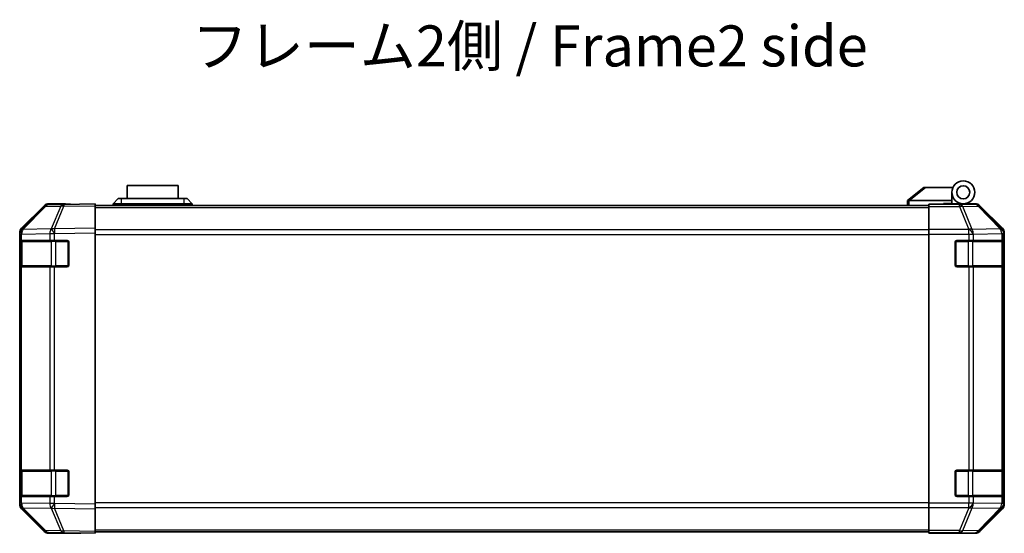
# Model space of a CAD drawing. Units: millimetres. Extents: x 0 to 8251, y -16 to 1405.
# Drawn here: x 2229 to 2529, y 460 to 617 of the extents above; entities that cross this region are included whole.
import ezdxf

# ---------------------------------------------------------------- set-up
doc = ezdxf.new("R2010")
doc.units = ezdxf.units.MM
doc.header["$LTSCALE"] = 4.5
for name, color, linetype, lineweight in [('Symbol (ISO)', 7, 'Continuous', 18), ('Visible (ISO)', 7, 'Continuous', 35), ('Visible Narrow (ISO)', 7, 'Continuous', 25)]:
    doc.layers.add(name, color=color, linetype=linetype, lineweight=lineweight)
doc.styles.add('Note Text (TK)', font='txt')

msp = doc.modelspace()

# ---------------------------------------------------------------- linework, layer by layer
at = {"layer": 'Visible (ISO)'}
for p, q in [((2277.2895, 566.0355), (2261.7895, 566.0355)), ((2261.7895, 562.0355), (2261.7895, 566.0355)), ((2277.2895, 566.0355), (2277.2895, 562.0355)), ((2504.5395, 565.4355), (2499.5565, 561.4491)), ((2504.5395, 565.4355), (2505.0604, 565.4355)), ((2505.0604, 565.4355), (2513.3772, 565.4355)), ((2257.5395, 560.4355), (2259.0395, 562.0355)), ((2259.0395, 562.0355), (2260.0395, 562.0355)), ((2279.0395, 562.0355), (2260.0395, 562.0355)), ((2279.0395, 562.0355), (2280.0395, 562.0355)), ((2281.5395, 560.4355), (2280.0395, 562.0355)), ((2499.5395, 561.4355), (2499.5565, 561.4491)), ((2499.5395, 561.4355), (2499.5395, 559.9355)), ((2513.0395, 561.4355), (2500.0604, 561.4355)), ((2513.0395, 561.4355), (2513.0395, 563.9355)), ((2513.0395, 560.5355), (2513.0395, 561.4355)), ((2236.4648, 559.59), (2229.6195, 552.6243)), ((2229.6251, 553.0199), (2236.455, 559.8498)), ((2242.5178, 560.2693), (2237.8564, 560.1879)), ((2243.0395, 560.4355), (2237.8691, 560.4355)), ((2252.0395, 560.4355), (2242.5178, 560.2693)), ((2243.0395, 560.2784), (2243.0395, 560.4355)), ((2252.0395, 560.4355), (2252.0395, 559.8498)), ((2252.0395, 559.9355), (2506.0395, 559.9355)), ((2252.0395, 553.0199), (2252.0395, 559.8498)), ((2260.0395, 560.4355), (2257.5395, 560.4355)), ((2257.5395, 559.9355), (2257.5395, 560.4355)), ((2260.0395, 560.4355), (2279.0395, 560.4355)), ((2281.5395, 560.4355), (2279.0395, 560.4355)), ((2281.5395, 559.9355), (2281.5395, 560.4355)), ((2506.0395, 560.1879), (2506.0395, 560.2784)), ((2510.0395, 560.2784), (2506.0395, 560.2784)), ((2506.0395, 559.59), (2506.0395, 560.1879)), ((2506.0395, 559.59), (2506.0395, 552.6176)), ((2510.5395, 560.2788), (2510.5395, 560.5355)), ((2510.5395, 560.5355), (2513.0395, 560.5355)), ((2513.0395, 560.5355), (2513.0395, 560.2958)), ((2513.0395, 560.4355), (2516.5395, 560.4355)), ((2515.0395, 560.3866), (2515.0395, 560.3657)), ((2516.5395, 560.4355), (2520.2099, 560.4355)), ((2528.4538, 553.0199), (2521.6239, 559.8498)), ((2229.6195, 552.6243), (2229.613, 552.6176)), ((2252.0395, 553.0199), (2252.0395, 551.6059)), ((2506.0395, 551.2158), (2506.0395, 552.6176)), ((2229.0395, 551.2158), (2229.0395, 551.6059)), ((2229.0395, 551.2158), (2229.0395, 549.2355)), ((2229.0395, 549.2355), (2229.0395, 548.7355)), ((2229.6253, 549.2355), (2229.0395, 549.2355)), ((2229.6253, 549.2355), (2238.2371, 549.2355)), ((2239.6165, 549.2355), (2238.2371, 549.2355)), ((2239.6165, 549.2355), (2243.5395, 549.2355)), ((2252.0395, 468.8651), (2252.0395, 551.6059)), ((2506.0395, 469.2552), (2506.0395, 551.2158)), ((2514.5395, 549.2355), (2518.211, 549.2355)), ((2519.6253, 549.2355), (2518.211, 549.2355)), ((2519.6253, 549.2355), (2528.2371, 549.2355)), ((2528.8226, 549.2355), (2528.2371, 549.2355)), ((2528.8226, 549.2355), (2528.8911, 549.2355)), ((2529.0395, 468.8651), (2529.0395, 551.6059)), ((2229.0395, 541.7355), (2229.0395, 548.7355)), ((2229.2395, 548.9355), (2229.2395, 541.5355)), ((2244.0395, 548.7355), (2244.0395, 541.7355)), ((2514.0395, 541.7355), (2514.0395, 548.7355)), ((2528.8395, 541.5355), (2528.8395, 548.9355)), ((2528.8998, 548.7355), (2528.8998, 541.7355)), ((2229.0395, 541.7355), (2229.0395, 541.2355)), ((2229.0395, 541.2355), (2229.6253, 541.2355)), ((2229.0395, 541.2355), (2229.0395, 479.2355)), ((2238.2371, 541.2355), (2229.6253, 541.2355)), ((2238.2371, 541.2355), (2239.6165, 541.2355)), ((2243.5395, 541.2355), (2239.6165, 541.2355)), ((2518.211, 541.2355), (2514.5395, 541.2355)), ((2518.211, 541.2355), (2519.6253, 541.2355)), ((2528.2371, 541.2355), (2519.6253, 541.2355)), ((2528.2371, 541.2355), (2528.8226, 541.2355)), ((2528.8911, 541.2355), (2528.8226, 541.2355)), ((2229.0395, 479.2355), (2229.0395, 478.7355)), ((2229.6253, 479.2355), (2229.0395, 479.2355)), ((2229.0395, 471.7355), (2229.0395, 478.7355)), ((2229.2395, 478.9355), (2229.2395, 471.5355)), ((2229.6253, 479.2355), (2238.2371, 479.2355)), ((2239.6165, 479.2355), (2238.2371, 479.2355)), ((2239.6165, 479.2355), (2243.5395, 479.2355)), ((2244.0395, 478.7355), (2244.0395, 471.7355)), ((2514.0395, 471.7355), (2514.0395, 478.7355)), ((2514.5395, 479.2355), (2518.211, 479.2355)), ((2519.6253, 479.2355), (2518.211, 479.2355)), ((2519.6253, 479.2355), (2528.2371, 479.2355)), ((2528.8226, 479.2355), (2528.2371, 479.2355)), ((2528.8226, 479.2355), (2528.8911, 479.2355)), ((2528.8395, 471.5355), (2528.8395, 478.9355)), ((2528.8998, 478.7355), (2528.8998, 471.7355)), ((2229.0395, 471.7355), (2229.0395, 471.2355)), ((2229.0395, 471.2355), (2229.0395, 469.2552)), ((2229.0395, 471.2355), (2229.6253, 471.2355)), ((2238.2371, 471.2355), (2229.6253, 471.2355)), ((2238.2371, 471.2355), (2239.6165, 471.2355)), ((2243.5395, 471.2355), (2239.6165, 471.2355)), ((2518.211, 471.2355), (2514.5395, 471.2355)), ((2518.211, 471.2355), (2519.6253, 471.2355)), ((2528.2371, 471.2355), (2519.6253, 471.2355)), ((2528.2371, 471.2355), (2528.8226, 471.2355)), ((2528.8911, 471.2355), (2528.8226, 471.2355)), ((2229.0395, 468.8651), (2229.0395, 469.2552)), ((2252.0395, 468.8651), (2252.0395, 467.451)), ((2506.0395, 467.8533), (2506.0395, 469.2552)), ((2229.613, 467.8533), (2229.6195, 467.8467)), ((2229.6195, 467.8467), (2236.4648, 460.8809)), ((2236.455, 460.6211), (2229.6251, 467.451)), ((2252.0395, 460.6211), (2252.0395, 467.451)), ((2506.0395, 467.8533), (2506.0395, 460.8809)), ((2521.6239, 460.6211), (2528.4538, 467.451)), ((2237.8564, 460.283), (2242.5178, 460.2017)), ((2247.0395, 460.0355), (2237.8691, 460.0355)), ((2242.5178, 460.2017), (2252.0395, 460.0355)), ((2247.0395, 460.0355), (2247.0395, 460.1227)), ((2252.0395, 460.6211), (2252.0395, 460.0355)), ((2252.0395, 460.5355), (2506.0395, 460.5355)), ((2506.0395, 460.283), (2506.0395, 460.8809)), ((2506.0395, 460.283), (2506.0395, 460.1227)), ((2506.0395, 460.1227), (2509.0395, 460.1227)), ((2511.0395, 460.0878), (2511.0395, 460.0355)), ((2511.0395, 460.0355), (2520.2099, 460.0355))]:
    msp.add_line(p, q, dxfattribs=at)
for radius in [3.5, 2]:
    msp.add_circle((2516.5395, 563.9355), radius, dxfattribs=at)
for centre, radius, start, end in [((2237.8913, 558.1882), 2, 91, 135.5), ((2515.3395, 559.9355), 0.5, 90, 115.544368), ((2231.0395, 551.2158), 2, 135.5, 180), ((2229.5395, 548.9355), 0.3, 90, 180), ((2243.5395, 548.7355), 0.5, 0, 90), ((2514.5395, 548.7355), 0.5, 90, 180), ((2528.5395, 548.9355), 0.3, 0, 90), ((2229.5395, 541.5355), 0.3, 180, 270), ((2243.5395, 541.7355), 0.5, 270, 0), ((2514.5395, 541.7355), 0.5, 180, 270), ((2528.5395, 541.5355), 0.3, 270, 0), ((2229.5395, 478.9355), 0.3, 90, 180), ((2243.5395, 478.7355), 0.5, 0, 90), ((2514.5395, 478.7355), 0.5, 90, 180), ((2528.5395, 478.9355), 0.3, 0, 90), ((2229.5395, 471.5355), 0.3, 180, 270), ((2243.5395, 471.7355), 0.5, 270, 0), ((2514.5395, 471.7355), 0.5, 180, 270), ((2528.5395, 471.5355), 0.3, 270, 0), ((2231.0395, 469.2552), 2, 180, 224.5), ((2237.8913, 462.2827), 2, 224.5, 269)]:
    msp.add_arc(centre, radius, start, end, dxfattribs=at)
for centre, major_axis, ratio, start_param, end_param in [((2498.9423, 560.3174), (1.3096, 1.0476), 0.2981424, 0.35673339, 0.38402438), ((2237.8697, 558.4352), (-1.4146, 1.4146), 0.99969546, 5.49793944, 6.28318531), ((2248.0395, 560.3657), (-5, 0), 0.01745506, 0, 0.78539816), ((2510.0395, 560.3657), (5, 0), 0.01745506, 4.71238898, 6.28318531), ((2520.2093, 558.4352), (1.4146, 1.4146), 0.99969546, 0, 0.78524587), ((2231.0398, 551.6053), (-1.4146, 1.4146), 0.99969546, 0, 0.78524587), ((2527.0392, 551.6053), (1.4146, 1.4146), 0.99969546, 5.49793944, 6.28318531), ((2528.8911, 548.7355), (0, 0.5), 0.01745506, 4.71238898, 6.28318531), ((2528.8911, 541.7355), (0, 0.5), 0.01745506, 3.14159265, 4.71238898), ((2528.8911, 478.7355), (0, 0.5), 0.01745506, 4.71238898, 6.28318531), ((2528.8911, 471.7355), (0, 0.5), 0.01745506, 3.14159265, 4.71238898), ((2231.0398, 468.8657), (-1.4146, -1.4146), 0.99969546, 5.49793944, 6.28318531), ((2527.0392, 468.8657), (1.4146, -1.4146), 0.99969546, 0, 0.78524587), ((2237.8697, 462.0358), (-1.4146, -1.4146), 0.99969546, 0, 0.78524587), ((2249.0395, 460.0878), (-2, 0), 0.01745506, 5.49778714, 6.28318531), ((2509.0395, 460.0878), (2, 0), 0.01745506, 0, 1.57079633), ((2520.2093, 462.0358), (1.4146, -1.4146), 0.99969546, 5.49793944, 6.28318531)]:
    msp.add_ellipse(centre, major_axis=major_axis, ratio=ratio, start_param=start_param, end_param=end_param, dxfattribs=at)
msp.add_open_spline([(2500.0395, 561.4351), (2499.9964, 561.4334), (2499.9509, 561.4372), (2499.8463, 561.4495), (2499.7877, 561.4588), (2499.6909, 561.469), (2499.6536, 561.4709), (2499.5929, 561.4666), (2499.5704, 561.4603), (2499.5565, 561.4491)], degree=3, knots=[0, 0, 0, 0, 0.0129194231, 0.0129194231, 0.0292235169, 0.0292235169, 0.0422861714, 0.0422861714, 0.0554565223, 0.0554565223, 0.0554565223, 0.0554565223], dxfattribs=at)
at = {"layer": 'Visible Narrow (ISO)'}
for p, q in [((2500.0604, 561.4355), (2505.0604, 565.4355)), ((2260.0395, 560.4355), (2260.0395, 562.0355)), ((2279.0395, 562.0355), (2279.0395, 560.4355)), ((2500.0395, 559.9355), (2500.0395, 561.4351)), ((2230.0276, 552.6278), (2236.8728, 559.5936)), ((2236.8728, 559.5936), (2241.5343, 559.6749)), ((2241.5343, 559.6749), (2238.6565, 552.7948)), ((2239.6256, 552.8032), (2242.5033, 559.6834)), ((2242.5033, 559.6834), (2252.0395, 559.8498)), ((2252.0395, 559.3497), (2506.0395, 559.3497)), ((2260.0395, 559.9355), (2260.0395, 560.4355)), ((2279.0395, 559.9355), (2279.0395, 560.4355)), ((2515.3822, 560.1879), (2506.0395, 560.1879)), ((2506.0395, 559.59), (2515.3822, 559.59)), ((2520.0437, 560.2693), (2515.3822, 560.1879)), ((2515.3822, 559.59), (2515.3822, 560.1879)), ((2515.3822, 559.59), (2518.2176, 552.6243)), ((2516.3761, 559.5936), (2521.0376, 559.6749)), ((2519.2115, 552.6278), (2516.3761, 559.5936)), ((2520.2099, 560.4355), (2520.0437, 560.2693)), ((2521.0376, 559.6749), (2527.8172, 552.7948)), ((2521.4575, 559.6834), (2521.6239, 559.8498)), ((2528.2371, 552.8032), (2521.4575, 559.6834)), ((2238.6329, 552.778), (2230.0276, 552.6278)), ((2238.6565, 552.7948), (2238.6329, 552.778)), ((2252.0395, 553.0199), (2239.6256, 552.8032)), ((2506.0395, 552.5213), (2252.0395, 552.5213)), ((2518.211, 552.6176), (2506.0395, 552.6176)), ((2518.2176, 552.6243), (2518.211, 552.6176)), ((2518.211, 551.2158), (2518.211, 552.6176)), ((2527.8168, 552.778), (2519.2115, 552.6278)), ((2527.8172, 552.7948), (2527.8168, 552.778)), ((2528.4538, 553.0199), (2528.2371, 552.8032)), ((2229.0395, 551.2158), (2229.6253, 551.2158)), ((2229.6253, 551.2158), (2229.6318, 551.2225)), ((2229.6253, 549.2355), (2229.6253, 551.2158)), ((2229.6318, 551.2225), (2238.2371, 551.3727)), ((2238.2371, 551.3727), (2239.6165, 551.3727)), ((2238.2371, 551.3727), (2238.2371, 549.2355)), ((2239.6165, 551.3727), (2239.64, 551.3894)), ((2239.6165, 549.2355), (2239.6165, 551.3727)), ((2239.64, 551.3894), (2252.0395, 551.6059)), ((2240.0679, 549.2355), (2240.0679, 548.9355)), ((2243.7395, 548.9355), (2243.7395, 549.1937)), ((2252.0395, 551.107), (2506.0395, 551.107)), ((2506.0395, 551.2158), (2518.211, 551.2158)), ((2514.3395, 549.1937), (2514.3395, 548.9355)), ((2518.011, 549.2355), (2518.011, 548.9355)), ((2518.211, 551.2158), (2518.211, 549.2355)), ((2518.211, 551.2158), (2519.6253, 551.2158)), ((2519.6253, 551.2158), (2519.6318, 551.2225)), ((2519.6253, 549.2355), (2519.6253, 551.2158)), ((2519.6318, 551.2225), (2528.2371, 551.3727)), ((2528.2371, 551.3727), (2528.8226, 551.3727)), ((2528.2371, 551.3727), (2528.2371, 549.2355)), ((2528.8226, 551.3727), (2528.823, 551.3894)), ((2528.8226, 549.2355), (2528.8226, 551.3727)), ((2528.823, 551.3894), (2529.0395, 551.6059)), ((2229.0395, 548.7355), (2229.2395, 548.7355)), ((2229.8253, 548.9355), (2229.2395, 548.9355)), ((2229.8253, 548.9355), (2238.6537, 548.9355)), ((2229.8253, 541.5355), (2229.8253, 548.9355)), ((2240.0679, 548.9355), (2238.6537, 548.9355)), ((2238.6537, 548.9355), (2238.6537, 541.5355)), ((2240.0679, 548.9355), (2243.7395, 548.9355)), ((2240.0679, 541.5355), (2240.0679, 548.9355)), ((2243.9977, 548.9355), (2243.7395, 548.9355)), ((2243.7395, 548.9355), (2243.7395, 541.5355)), ((2514.3395, 548.9355), (2514.0812, 548.9355)), ((2514.3395, 541.5355), (2514.3395, 548.9355)), ((2514.3395, 548.9355), (2518.011, 548.9355)), ((2519.4253, 548.9355), (2518.011, 548.9355)), ((2518.011, 548.9355), (2518.011, 541.5355)), ((2519.4253, 548.9355), (2528.2537, 548.9355)), ((2519.4253, 541.5355), (2519.4253, 548.9355)), ((2528.8395, 548.9355), (2528.2537, 548.9355)), ((2528.2537, 548.9355), (2528.2537, 541.5355)), ((2528.8395, 548.7355), (2528.8998, 548.7355)), ((2229.2395, 541.7355), (2229.0395, 541.7355)), ((2229.2395, 541.5355), (2229.8253, 541.5355)), ((2229.6253, 479.2355), (2229.6253, 541.2355)), ((2238.6537, 541.5355), (2229.8253, 541.5355)), ((2238.2371, 541.2355), (2238.2371, 479.2355)), ((2238.6537, 541.5355), (2240.0679, 541.5355)), ((2239.6165, 479.2355), (2239.6165, 541.2355)), ((2240.0679, 541.5355), (2240.0679, 541.2355)), ((2243.7395, 541.5355), (2240.0679, 541.5355)), ((2243.7395, 541.5355), (2243.9977, 541.5355)), ((2243.7395, 541.2772), (2243.7395, 541.5355)), ((2514.0812, 541.5355), (2514.3395, 541.5355)), ((2514.3395, 541.5355), (2514.3395, 541.2772)), ((2518.011, 541.5355), (2514.3395, 541.5355)), ((2518.011, 541.5355), (2518.011, 541.2355)), ((2518.011, 541.5355), (2519.4253, 541.5355)), ((2518.211, 541.2355), (2518.211, 479.2355)), ((2528.2537, 541.5355), (2519.4253, 541.5355)), ((2519.6253, 479.2355), (2519.6253, 541.2355)), ((2528.2371, 541.2355), (2528.2371, 479.2355)), ((2528.2537, 541.5355), (2528.8395, 541.5355)), ((2528.8226, 479.2355), (2528.8226, 541.2355)), ((2528.8998, 541.7355), (2528.8395, 541.7355)), ((2229.0395, 478.7355), (2229.2395, 478.7355)), ((2229.8253, 478.9355), (2229.2395, 478.9355)), ((2229.8253, 478.9355), (2238.6537, 478.9355)), ((2229.8253, 471.5355), (2229.8253, 478.9355)), ((2240.0679, 478.9355), (2238.6537, 478.9355)), ((2238.6537, 478.9355), (2238.6537, 471.5355)), ((2240.0679, 479.2355), (2240.0679, 478.9355)), ((2240.0679, 478.9355), (2243.7395, 478.9355)), ((2240.0679, 471.5355), (2240.0679, 478.9355)), ((2243.7395, 478.9355), (2243.7395, 479.1937)), ((2243.9977, 478.9355), (2243.7395, 478.9355)), ((2243.7395, 478.9355), (2243.7395, 471.5355)), ((2514.3395, 478.9355), (2514.0812, 478.9355)), ((2514.3395, 479.1937), (2514.3395, 478.9355)), ((2514.3395, 471.5355), (2514.3395, 478.9355)), ((2514.3395, 478.9355), (2518.011, 478.9355)), ((2518.011, 479.2355), (2518.011, 478.9355)), ((2519.4253, 478.9355), (2518.011, 478.9355)), ((2518.011, 478.9355), (2518.011, 471.5355)), ((2519.4253, 478.9355), (2528.2537, 478.9355)), ((2519.4253, 471.5355), (2519.4253, 478.9355)), ((2528.8395, 478.9355), (2528.2537, 478.9355)), ((2528.2537, 478.9355), (2528.2537, 471.5355)), ((2528.8395, 478.7355), (2528.8998, 478.7355)), ((2229.2395, 471.7355), (2229.0395, 471.7355)), ((2229.2395, 471.5355), (2229.8253, 471.5355)), ((2229.6253, 469.2552), (2229.6253, 471.2355)), ((2238.6537, 471.5355), (2229.8253, 471.5355)), ((2238.2371, 471.2355), (2238.2371, 469.0983)), ((2238.6537, 471.5355), (2240.0679, 471.5355)), ((2239.6165, 469.0983), (2239.6165, 471.2355)), ((2240.0679, 471.5355), (2240.0679, 471.2355)), ((2243.7395, 471.5355), (2240.0679, 471.5355)), ((2243.7395, 471.5355), (2243.9977, 471.5355)), ((2243.7395, 471.2772), (2243.7395, 471.5355)), ((2514.0812, 471.5355), (2514.3395, 471.5355)), ((2514.3395, 471.5355), (2514.3395, 471.2772)), ((2518.011, 471.5355), (2514.3395, 471.5355)), ((2518.011, 471.5355), (2518.011, 471.2355)), ((2518.011, 471.5355), (2519.4253, 471.5355)), ((2518.211, 471.2355), (2518.211, 469.2552)), ((2528.2537, 471.5355), (2519.4253, 471.5355)), ((2519.6253, 469.2552), (2519.6253, 471.2355)), ((2528.2371, 471.2355), (2528.2371, 469.0983)), ((2528.2537, 471.5355), (2528.8395, 471.5355)), ((2528.8226, 469.0983), (2528.8226, 471.2355)), ((2528.8998, 471.7355), (2528.8395, 471.7355)), ((2229.6253, 469.2552), (2229.0395, 469.2552)), ((2229.6318, 469.2485), (2229.6253, 469.2552)), ((2238.2371, 469.0983), (2229.6318, 469.2485)), ((2239.6165, 469.0983), (2238.2371, 469.0983)), ((2239.64, 469.0815), (2239.6165, 469.0983)), ((2252.0395, 468.8651), (2239.64, 469.0815)), ((2506.0395, 469.3639), (2252.0395, 469.3639)), ((2518.211, 469.2552), (2506.0395, 469.2552)), ((2519.6253, 469.2552), (2518.211, 469.2552)), ((2518.211, 467.8533), (2518.211, 469.2552)), ((2519.6318, 469.2485), (2519.6253, 469.2552)), ((2528.2371, 469.0983), (2519.6318, 469.2485)), ((2528.8226, 469.0983), (2528.2371, 469.0983)), ((2528.823, 469.0815), (2528.8226, 469.0983)), ((2529.0395, 468.8651), (2528.823, 469.0815)), ((2230.0276, 467.8431), (2238.6329, 467.6929)), ((2236.8728, 460.8774), (2230.0276, 467.8431)), ((2238.6329, 467.6929), (2238.6565, 467.6761)), ((2238.6565, 467.6761), (2241.5343, 460.796)), ((2239.6256, 467.6677), (2252.0395, 467.451)), ((2242.5033, 460.7876), (2239.6256, 467.6677)), ((2252.0395, 467.9497), (2506.0395, 467.9497)), ((2506.0395, 467.8533), (2518.211, 467.8533)), ((2518.2176, 467.8467), (2515.3822, 460.8809)), ((2516.3761, 460.8774), (2519.2115, 467.8431)), ((2518.211, 467.8533), (2518.2176, 467.8467)), ((2519.2115, 467.8431), (2527.8168, 467.6929)), ((2527.8172, 467.6761), (2521.0376, 460.796)), ((2521.4575, 460.7876), (2528.2371, 467.6677)), ((2527.8168, 467.6929), (2527.8172, 467.6761)), ((2528.2371, 467.6677), (2528.4538, 467.451)), ((2241.5343, 460.796), (2236.8728, 460.8774)), ((2252.0395, 460.6211), (2242.5033, 460.7876)), ((2252.0395, 461.1213), (2506.0395, 461.1213)), ((2515.3822, 460.8809), (2506.0395, 460.8809)), ((2506.0395, 460.283), (2515.3822, 460.283)), ((2515.3822, 460.283), (2515.3822, 460.8809)), ((2515.3822, 460.283), (2520.0437, 460.2017)), ((2521.0376, 460.796), (2516.3761, 460.8774)), ((2520.0437, 460.2017), (2520.2099, 460.0355)), ((2521.6239, 460.6211), (2521.4575, 460.7876))]:
    msp.add_line(p, q, dxfattribs=at)
for centre, major_axis, ratio, start_param, end_param in [((2237.8913, 558.1882), (-1.4265, 1.4018), 0.27881333, 5.73930193, 6.28318531), ((2237.8913, 558.1882), (-0.0349, 1.9997), 0.70705293, 0, 0.77922765), ((2242.5527, 558.2696), (-0.0349, 1.9997), 0.70705293, 0, 0.77922765), ((2242.5527, 558.2696), (1.8451, -0.7718), 0.67266741, 1.87081915, 2.4052337), ((2242.5527, 558.2696), (-0.0349, 1.9997), 0.01744975, 0, 0.78524587), ((2515.3822, 558.1882), (-0.0349, 1.9997), 0.70705293, 5.4792756, 6.25850325), ((2515.3822, 558.1882), (-1.8524, -0.754), 0.67311493, 3.90107946, 4.44496284), ((2520.0437, 558.2696), (-1.4142, 1.4142), 0.99969546, 4.71238898, 5.49763485), ((2520.0437, 558.2696), (-0.0349, 1.9997), 0.70705293, 5.4792756, 6.25850325), ((2520.0437, 558.2696), (1.4246, 1.4038), 0.28553037, 0.02575248, 0.56016703), ((2231.0395, 551.2158), (-1.4265, 1.4018), 0.57396196, 0, 1.04217396), ((2231.046, 551.2225), (-1.4265, 1.4018), 0.57396196, 0, 1.04217396), ((2231.046, 551.2225), (-1.4265, 1.4018), 0.27881333, 5.73930193, 6.28318531), ((2231.046, 551.2225), (-0.0349, 1.9997), 0.70705293, 0.77922765, 1.5584553), ((2239.6514, 551.3727), (0.0349, -1.9997), 0.70705293, 3.9208203, 4.70004795), ((2239.6514, 551.3727), (1.1604, -1.629), 0.01421551, 3.66172306, 4.70226326), ((2239.6749, 551.3894), (1.8451, -0.7718), 0.67266741, 1.87081915, 2.4052337), ((2239.6749, 551.3894), (1.1604, -1.629), 0.01421551, 3.66172306, 4.70226326), ((2239.6749, 551.3894), (-0.0349, 1.9997), 0.01744975, 0.78524587, 1.57049174), ((2518.211, 551.2158), (-1.4265, 1.4018), 0.57396196, 4.18376661, 5.22594058), ((2518.2176, 551.2225), (1.8524, 0.754), 0.67311493, 0.75948681, 1.30337019), ((2518.2176, 551.2225), (-1.4265, 1.4018), 0.57396196, 4.18376661, 5.22594058), ((2518.2176, 551.2225), (-0.0349, 1.9997), 0.70705293, 4.70004795, 5.4792756), ((2526.8229, 551.3727), (1.9994, -0.049), 0.81440578, 0.03007955, 1.07061976), ((2526.8229, 551.3727), (0.0349, -1.9997), 0.70705293, 1.5584553, 2.33768295), ((2526.8233, 551.3894), (1.4246, 1.4038), 0.28553037, 0.02575248, 0.56016703), ((2526.8233, 551.3894), (1.9994, -0.049), 0.81440578, 0.03007955, 1.07061976), ((2526.8233, 551.3894), (-1.4142, 1.4142), 0.99969546, 3.92714311, 4.71238898), ((2230.0374, 548.9355), (0, 0.3), 0.70710678, 0, 1.57079633), ((2238.8658, 548.9355), (0, 0.3), 0.70710678, 0, 1.57079633), ((2519.2131, 548.9355), (0, 0.3), 0.70710678, 4.71238898, 6.28318531), ((2528.0416, 548.9355), (0, 0.3), 0.70710678, 4.71238898, 6.28318531), ((2230.0374, 541.5355), (0, -0.3), 0.70710678, 4.71238898, 6.28318531), ((2238.8658, 541.5355), (0, -0.3), 0.70710678, 4.71238898, 6.28318531), ((2519.2131, 541.5355), (0, -0.3), 0.70710678, 0, 1.57079633), ((2528.0416, 541.5355), (0, -0.3), 0.70710678, 0, 1.57079633), ((2230.0374, 478.9355), (0, 0.3), 0.70710678, 0, 1.57079633), ((2238.8658, 478.9355), (0, 0.3), 0.70710678, 0, 1.57079633), ((2519.2131, 478.9355), (0, 0.3), 0.70710678, 4.71238898, 6.28318531), ((2528.0416, 478.9355), (0, 0.3), 0.70710678, 4.71238898, 6.28318531), ((2230.0374, 471.5355), (0, -0.3), 0.70710678, 4.71238898, 6.28318531), ((2238.8658, 471.5355), (0, -0.3), 0.70710678, 4.71238898, 6.28318531), ((2519.2131, 471.5355), (0, -0.3), 0.70710678, 0, 1.57079633), ((2528.0416, 471.5355), (0, -0.3), 0.70710678, 0, 1.57079633), ((2231.0395, 469.2552), (-1.4265, -1.4018), 0.57396196, 5.24101135, 6.28318531), ((2231.046, 469.2485), (-1.4265, -1.4018), 0.57396196, 5.24101135, 6.28318531), ((2231.046, 469.2485), (0.0349, 1.9997), 0.70705293, 1.58313735, 2.362365), ((2239.6514, 469.0983), (-0.0349, -1.9997), 0.70705293, 4.72473001, 5.50395766), ((2239.6514, 469.0983), (1.1604, 1.629), 0.01421551, 1.58092204, 2.62146225), ((2239.6749, 469.0815), (1.1604, 1.629), 0.01421551, 1.58092204, 2.62146225), ((2239.6749, 469.0815), (0.0349, 1.9997), 0.01744975, 1.57110091, 2.35634678), ((2518.211, 469.2552), (-1.4265, -1.4018), 0.57396196, 1.05724473, 2.09941869), ((2518.2176, 469.2485), (-1.4265, -1.4018), 0.57396196, 1.05724473, 2.09941869), ((2518.2176, 469.2485), (0.0349, 1.9997), 0.70705293, 3.94550236, 4.72473001), ((2526.8229, 469.0983), (1.9994, 0.049), 0.81440578, 5.21256555, 6.25310575), ((2526.8229, 469.0983), (-0.0349, -1.9997), 0.70705293, 0.80390971, 1.58313735), ((2526.8233, 469.0815), (1.9994, 0.049), 0.81440578, 5.21256555, 6.25310575), ((2526.8233, 469.0815), (1.4142, 1.4142), 0.99969546, 4.71238898, 5.49763485), ((2231.046, 469.2485), (-1.4265, -1.4018), 0.27881333, 0, 0.54388338), ((2239.6749, 469.0815), (-1.8451, -0.7718), 0.67266741, 0.73635896, 1.2707735), ((2518.2176, 469.2485), (-1.8524, 0.754), 0.67311493, 1.83822247, 2.38210585), ((2526.8233, 469.0815), (1.4246, -1.4038), 0.28553037, 5.72301828, 6.25743282), ((2237.8913, 462.2827), (-1.4265, -1.4018), 0.27881333, 0, 0.54388338), ((2237.8913, 462.2827), (-0.0349, -1.9997), 0.70705293, 5.50395766, 6.28318531), ((2242.5527, 462.2014), (1.8451, 0.7718), 0.67266741, 3.87795161, 4.41236615), ((2242.5527, 462.2014), (-0.0349, -1.9997), 0.70705293, 5.50395766, 6.28318531), ((2242.5527, 462.2014), (-0.0349, -1.9997), 0.01744975, 5.49793944, 6.28318531), ((2515.3822, 462.2827), (1.8524, -0.754), 0.67311493, 4.97981512, 5.5236985), ((2515.3822, 462.2827), (-0.0349, -1.9997), 0.70705293, 0.02468206, 0.80390971), ((2520.0437, 462.2014), (-0.0349, -1.9997), 0.70705293, 0.02468206, 0.80390971), ((2520.0437, 462.2014), (1.4142, 1.4142), 0.99969546, 3.92714311, 4.71238898), ((2520.0437, 462.2014), (1.4246, -1.4038), 0.28553037, 5.72301828, 6.25743282)]:
    msp.add_ellipse(centre, major_axis=major_axis, ratio=ratio, start_param=start_param, end_param=end_param, dxfattribs=at)

# ---------------------------------------------------------------- texts
at = {"layer": 'Symbol (ISO)', "color": 7, "insert": (2281.5211, 606.9286), "char_height": 12.5, "width": 214.613745, "attachment_point": 4, "line_spacing_factor": 1.5, "style": 'Note Text (TK)'}
msp.add_mtext('{フレーム2側 / Frame2 side}', dxfattribs=at)

doc.saveas('drawing.dxf')
